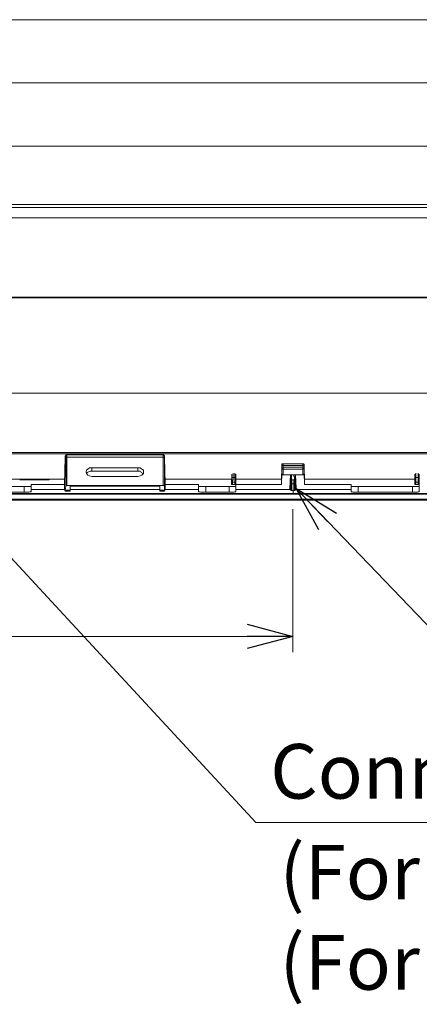
# Model space of a CAD drawing. Units: inches. Extents: x 0 to 7, y 0 to 8.
# Drawn here: x 3 to 3.17, y 3.25 to 3.68 of the extents above; entities that cross this region are included whole.
import ezdxf

# ---------------------------------------------------------------- set-up
doc = ezdxf.new("R2010")
doc.units = ezdxf.units.IN
doc.header["$MEASUREMENT"] = 0
doc.linetypes.add('AI-Linetype-1', pattern=[19.05, 15.24, -1.27, 1.27, -1.27])
doc.layers.add('DETAIL', color=5, linetype='Continuous')
doc.layers.add('SIZE', color=30, linetype='Continuous')
doc.styles.add('ARIAL', font='arial.ttf')

# ---------------------------------------------------------------- blocks, each defined once
blk = doc.blocks.new('_OPEN30')
at = {"color": 0, "linetype": 'ByBlock'}
for p, q in [((-1, 0.268), (0, 0)), ((0, 0), (-1, -0.268)), ((0, 0), (-1, 0))]:
    blk.add_line(p, q, dxfattribs=at)

msp = doc.modelspace()

# ---------------------------------------------------------------- linework, layer by layer
at = {"layer": 'DETAIL', "lineweight": 9}
for p, q in [((3.37308, 3.67502), (2.46089, 3.67502)), ((3.37308, 3.64761), (2.46089, 3.64761)), ((3.32641, 3.61996), (2.49793, 3.61996)), ((3.37357, 3.59452), (2.46064, 3.59452)), ((2.46064, 3.59329), (3.37358, 3.59329)), ((3.36987, 3.59329), (2.46064, 3.59329)), ((3.36987, 3.58884), (2.46064, 3.58884)), ((2.49743, 3.55427), (3.32641, 3.55427)), ((3.32641, 3.55402), (2.49743, 3.55402)), ((3.10317, 3.3256), (2.91864, 3.52493)), ((3.25727, 3.51254), (2.82586, 3.51254)), ((2.81499, 3.48661), (3.24121, 3.48661)), ((3.24121, 3.48611), (2.815, 3.48611)), ((3.37975, 3.46858), (2.33395, 3.46858)), ((2.33445, 3.46882), (3.37925, 3.46882)), ((3.11873, 3.47007), (3.11997, 3.47007)), ((3.20616, 3.38191), (3.12071, 3.47092)), ((2.45348, 3.46611), (3.26023, 3.46611)), ((3.25998, 3.46586), (2.45372, 3.46586)), ((2.45397, 3.46636), (3.25974, 3.46636))]:
    msp.add_line(p, q, dxfattribs=at)
for points in [[(3.0202, 3.48438), (3.01995, 3.47303)], [(3.0207, 3.48562), (3.0207, 3.48562), (3.02045, 3.48562), (3.02045, 3.48537), (3.02045, 3.48513), (3.0202, 3.48513), (3.0202, 3.48488), (3.0202, 3.48438)], [(3.02045, 3.48438), (3.02045, 3.48463), (3.02045, 3.48487), (3.02045, 3.48512), (3.0202, 3.48512), (3.0202, 3.48487), (3.0202, 3.48463), (3.0202, 3.48438)], [(3.02095, 3.48463), (3.0207, 3.48463), (3.02045, 3.48463), (3.02045, 3.48438)], [(3.02045, 3.47204), (3.02045, 3.48438)], [(3.02095, 3.48562), (3.02095, 3.48562), (3.02095, 3.48537), (3.02095, 3.48513), (3.02095, 3.48463)], [(3.06292, 3.48562), (3.02095, 3.48562)], [(3.02095, 3.48463), (3.06292, 3.48463)], [(3.02095, 3.48463), (3.02095, 3.47229)], [(3.06292, 3.48463), (3.06292, 3.48512), (3.06292, 3.48537), (3.06292, 3.48562)], [(3.06342, 3.48438), (3.06342, 3.48463), (3.06342, 3.48512), (3.06342, 3.48537), (3.06317, 3.48537), (3.06317, 3.48562), (3.06292, 3.48562)], [(3.06342, 3.48438), (3.06342, 3.48438), (3.06317, 3.48438), (3.06317, 3.48463), (3.06292, 3.48463)], [(3.06292, 3.47228), (3.06292, 3.48463)], [(3.06367, 3.47303), (3.06342, 3.48438)], [(3.06342, 3.48438), (3.06342, 3.47204)], [(3.03181, 3.47994), (3.03082, 3.47994), (3.03008, 3.47945), (3.02958, 3.47895), (3.02934, 3.47821), (3.02958, 3.47747), (3.03008, 3.47673), (3.03082, 3.47649), (3.03181, 3.47623)], [(3.03181, 3.47846), (3.03181, 3.47994)], [(3.05181, 3.47994), (3.03181, 3.47994)], [(3.05181, 3.47846), (3.05181, 3.47994)], [(3.05181, 3.47623), (3.0528, 3.47649), (3.05354, 3.47673), (3.05429, 3.47747), (3.05429, 3.47821), (3.05429, 3.47896), (3.05354, 3.47944), (3.0528, 3.47994), (3.05181, 3.47994)], [(3.11454, 3.48117), (3.11454, 3.48117), (3.11454, 3.48143), (3.11454, 3.48167), (3.11478, 3.48167), (3.11503, 3.48167)], [(3.11454, 3.48117), (3.11454, 3.48117), (3.11454, 3.48143), (3.11478, 3.48167), (3.11503, 3.48167)], [(3.11454, 3.48117), (3.11454, 3.48117)], [(3.11454, 3.48117), (3.11454, 3.48117), (3.11454, 3.48069), (3.11454, 3.47994), (3.11454, 3.47895)], [(3.11454, 3.48093), (3.11454, 3.48093), (3.11454, 3.48117)], [(3.11454, 3.48093), (3.11454, 3.48093), (3.11478, 3.48093), (3.11503, 3.48093)], [(3.11454, 3.48019), (3.11454, 3.48093)], [(3.11454, 3.47994), (3.11454, 3.47994), (3.11454, 3.48019)], [(3.11454, 3.48019), (3.11454, 3.48019), (3.11478, 3.48019), (3.11503, 3.48019)], [(3.11454, 3.47747), (3.11454, 3.47994)], [(3.11454, 3.47994), (3.11454, 3.47994), (3.11454, 3.47969), (3.11478, 3.47969), (3.11478, 3.47945), (3.11503, 3.47945)], [(3.11503, 3.48167), (3.11503, 3.48167)], [(3.12367, 3.48167), (3.11503, 3.48167)], [(3.11503, 3.48167), (3.11503, 3.48167), (3.11503, 3.48142), (3.11503, 3.48117), (3.11503, 3.48093)], [(3.12367, 3.48093), (3.11503, 3.48093)], [(3.11503, 3.48093), (3.11503, 3.48019)], [(3.12367, 3.48019), (3.11503, 3.48019)], [(3.11503, 3.48019), (3.11503, 3.48019), (3.11503, 3.47994), (3.11503, 3.47969), (3.11503, 3.47945)], [(3.12367, 3.48167), (3.12367, 3.48167), (3.12392, 3.48167), (3.12417, 3.48142), (3.12417, 3.48117)], [(3.12367, 3.48167), (3.12367, 3.48167)], [(3.12367, 3.48167), (3.12367, 3.48167), (3.12392, 3.48167), (3.12417, 3.48142), (3.12417, 3.48117)], [(3.12367, 3.48093), (3.12367, 3.48093), (3.12367, 3.48117), (3.12367, 3.48142), (3.12367, 3.48167)], [(3.12367, 3.48093), (3.12367, 3.48093), (3.12392, 3.48093), (3.12417, 3.48093)], [(3.12367, 3.48019), (3.12367, 3.48093)], [(3.12367, 3.48019), (3.12367, 3.48019), (3.12392, 3.48019), (3.12417, 3.48019)], [(3.12367, 3.47945), (3.12367, 3.47945), (3.12367, 3.47969), (3.12367, 3.47994), (3.12367, 3.48019)], [(3.12367, 3.47945), (3.12392, 3.47945), (3.12392, 3.47969), (3.12417, 3.47969), (3.12417, 3.47994)], [(3.12417, 3.47896), (3.12417, 3.47994), (3.12417, 3.48068), (3.12417, 3.48117)], [(3.12417, 3.48117), (3.12417, 3.48117)], [(3.12417, 3.48117), (3.12417, 3.48117), (3.12417, 3.48093)], [(3.12417, 3.48093), (3.12417, 3.48019)], [(3.12417, 3.48019), (3.12417, 3.48019), (3.12417, 3.47994)], [(3.12417, 3.47994), (3.12417, 3.47747)], [(3.02958, 3.47747), (3.02958, 3.47772), (3.02984, 3.47796), (3.03033, 3.47821), (3.03057, 3.47821), (3.03107, 3.47846), (3.03132, 3.47846), (3.03181, 3.47846)], [(3.03181, 3.47846), (3.05181, 3.47846)], [(3.03181, 3.47623), (3.05181, 3.47623)], [(3.05181, 3.47846), (3.0523, 3.47846), (3.0528, 3.47846), (3.05305, 3.47821), (3.05354, 3.47797), (3.05379, 3.47772), (3.05404, 3.47747), (3.05429, 3.47747)], [(3.09281, 3.47525), (3.09281, 3.47722)], [(3.09281, 3.47525), (3.09281, 3.47525), (3.09281, 3.4755), (3.09281, 3.47574), (3.09305, 3.47574), (3.0933, 3.47574)], [(3.0933, 3.47574), (3.0933, 3.47574), (3.0933, 3.47549), (3.0933, 3.475), (3.0933, 3.47475), (3.09305, 3.47451), (3.09305, 3.47402), (3.09305, 3.47376)], [(3.0933, 3.47772), (3.0933, 3.47574)], [(3.0933, 3.47574), (3.09403, 3.47574)], [(3.09403, 3.47574), (3.09403, 3.47772)], [(3.09403, 3.47574), (3.09429, 3.47574), (3.09453, 3.47549), (3.09453, 3.47525)], [(3.09403, 3.47376), (3.09403, 3.47402), (3.09403, 3.47451), (3.09403, 3.47475), (3.09403, 3.475), (3.09403, 3.47549), (3.09403, 3.47574)], [(3.09453, 3.47722), (3.09453, 3.47525)], [(3.11429, 3.47278), (3.11454, 3.47772)], [(3.11429, 3.47525), (3.11429, 3.47722)], [(3.11454, 3.47649), (3.11429, 3.47599), (3.11429, 3.47549), (3.11429, 3.47525)], [(3.11454, 3.47772), (3.11454, 3.47846), (3.11454, 3.47896), (3.11454, 3.4792), (3.11454, 3.47945)], [(3.11454, 3.47945), (3.11454, 3.47945)], [(3.11454, 3.47945), (3.11454, 3.47747)], [(3.11454, 3.47896), (3.11454, 3.47649)], [(3.11454, 3.47772), (3.11454, 3.47772)], [(3.11503, 3.47698), (3.11478, 3.47698), (3.11454, 3.47698), (3.11454, 3.47722), (3.11454, 3.47747)], [(3.11454, 3.47747), (3.11454, 3.47722), (3.11454, 3.47698), (3.11478, 3.47698), (3.11503, 3.47698)], [(3.11454, 3.47747), (3.11454, 3.47747)], [(3.11454, 3.47747), (3.11454, 3.47747)], [(3.11454, 3.47747), (3.11454, 3.47747), (3.11454, 3.47722), (3.11478, 3.47722), (3.11478, 3.47698), (3.11503, 3.47698)], [(3.11503, 3.47945), (3.11503, 3.47698)], [(3.12367, 3.47945), (3.11503, 3.47945)], [(3.11503, 3.47698), (3.11503, 3.47698)], [(3.12367, 3.47698), (3.11503, 3.47698)], [(3.11503, 3.47698), (3.11503, 3.47698)], [(3.12367, 3.47698), (3.11503, 3.47698)], [(3.11824, 3.47698), (3.11799, 3.47105)], [(3.11824, 3.47475), (3.11824, 3.47549), (3.11824, 3.47623), (3.11824, 3.47698)], [(3.11873, 3.47698), (3.11873, 3.47649), (3.11873, 3.47599), (3.11873, 3.4755), (3.11873, 3.47475)], [(3.11997, 3.47475), (3.11997, 3.47549), (3.11997, 3.47599), (3.11972, 3.47649), (3.11972, 3.47698)], [(3.12046, 3.47698), (3.12046, 3.47623), (3.12046, 3.4755), (3.12046, 3.47475)], [(3.12046, 3.47698), (3.12071, 3.47105)], [(3.12367, 3.47698), (3.12367, 3.47944)], [(3.12367, 3.47698), (3.12392, 3.47698), (3.12417, 3.47698), (3.12417, 3.47722), (3.12417, 3.47747)], [(3.12367, 3.47698), (3.12392, 3.47698), (3.12392, 3.47722), (3.12417, 3.47722), (3.12417, 3.47747)], [(3.12367, 3.47698), (3.12367, 3.47698)], [(3.12367, 3.47698), (3.12367, 3.47698)], [(3.12417, 3.47747), (3.12417, 3.47722), (3.12417, 3.47698), (3.12392, 3.47698), (3.12368, 3.47698)], [(3.12417, 3.47747), (3.12417, 3.47945)], [(3.12417, 3.47945), (3.12417, 3.47945)], [(3.12417, 3.47772), (3.12417, 3.47846), (3.12417, 3.47896), (3.12417, 3.4792), (3.12417, 3.47945)], [(3.12417, 3.47649), (3.12417, 3.47895)], [(3.12417, 3.47772), (3.12417, 3.47772)], [(3.12441, 3.47278), (3.12417, 3.47772)], [(3.12417, 3.47747), (3.12417, 3.47747)], [(3.12417, 3.47747), (3.12417, 3.47747)], [(3.12441, 3.47525), (3.12441, 3.47525), (3.12441, 3.4755), (3.12417, 3.47598), (3.12417, 3.47649)], [(3.12441, 3.47722), (3.12441, 3.47525)], [(3.17231, 3.47525), (3.17231, 3.47722)], [(3.17231, 3.47525), (3.17231, 3.47525), (3.17231, 3.4755), (3.17257, 3.4755), (3.17257, 3.47574), (3.17281, 3.47574)], [(3.17281, 3.47772), (3.17281, 3.47574)], [(3.17281, 3.47574), (3.17381, 3.47574)], [(3.17281, 3.47574), (3.17281, 3.47574), (3.17281, 3.47549), (3.17281, 3.475), (3.17281, 3.47475), (3.17281, 3.47451), (3.17281, 3.47402), (3.17281, 3.47376)], [(3.17381, 3.47574), (3.17381, 3.47772)], [(3.17381, 3.47574), (3.17381, 3.47574), (3.17405, 3.47574), (3.17405, 3.47549), (3.17429, 3.47549), (3.17429, 3.47525)], [(3.17381, 3.47376), (3.17381, 3.47402), (3.17381, 3.47451), (3.17381, 3.47475), (3.17381, 3.475), (3.17381, 3.47549), (3.17381, 3.47574)], [(3.1743, 3.47722), (3.1743, 3.47525)], [(3.01996, 3.475), (2.97724, 3.475)], [(2.97847, 3.47179), (3.00243, 3.47179)], [(3.00045, 3.47475), (3.01181, 3.47475)], [(3.00243, 3.46932), (3.00243, 3.47179)], [(3.00243, 3.47179), (3.00292, 3.47179), (3.00341, 3.47179), (3.00391, 3.47179), (3.00415, 3.47179), (3.00465, 3.47179), (3.00489, 3.47179), (3.00514, 3.47179), (3.00539, 3.47179)], [(3.00539, 3.47179), (3.00539, 3.47278)], [(3.01996, 3.47278), (3.00539, 3.47278)], [(3.00539, 3.47179), (3.00539, 3.46957)], [(3.01181, 3.47475), (3.01156, 3.47475), (3.01132, 3.47475), (3.01107, 3.475), (3.01082, 3.475)], [(3.01181, 3.47475), (3.01206, 3.47475), (3.0123, 3.47475), (3.01255, 3.47475), (3.0128, 3.47475), (3.01305, 3.47475), (3.01329, 3.47475), (3.01329, 3.475)], [(3.01329, 3.475), (3.01329, 3.475)], [(3.01996, 3.47278), (3.01996, 3.47303)], [(3.01996, 3.47056), (3.01996, 3.47278)], [(3.0202, 3.47031), (3.02045, 3.47204)], [(3.02095, 3.47228), (3.0207, 3.47228), (3.02045, 3.47228), (3.02045, 3.47204)], [(3.02095, 3.47228), (3.06292, 3.47228)], [(3.02243, 3.47031), (3.02243, 3.47204)], [(3.02243, 3.47204), (3.06144, 3.47204)], [(3.06144, 3.47204), (3.06144, 3.47031)], [(3.06342, 3.47204), (3.06342, 3.47204), (3.06317, 3.47229), (3.06292, 3.47229)], [(3.06342, 3.47031), (3.06342, 3.47204)], [(3.09256, 3.475), (3.06367, 3.475)], [(3.06367, 3.47278), (3.06367, 3.47303)], [(3.06367, 3.47278), (3.06367, 3.47055)], [(3.07824, 3.47278), (3.06367, 3.47278)], [(3.07824, 3.47179), (3.07824, 3.47278)], [(3.07824, 3.46957), (3.07824, 3.47179)], [(3.07824, 3.47179), (3.07848, 3.47179), (3.07873, 3.47179), (3.07922, 3.47179), (3.07971, 3.47179), (3.08021, 3.47179), (3.08071, 3.47179), (3.08144, 3.47179)], [(3.08144, 3.47179), (3.08144, 3.46932)], [(3.08144, 3.47179), (3.09158, 3.47179)], [(3.09157, 3.46932), (3.09157, 3.47179)], [(3.09157, 3.47179), (3.09206, 3.47179), (3.09256, 3.47179), (3.09305, 3.47179), (3.09354, 3.47179), (3.09403, 3.47179), (3.09429, 3.47179), (3.09454, 3.47179)], [(3.09256, 3.47376), (3.09256, 3.47402), (3.09256, 3.47426), (3.09256, 3.47451), (3.09281, 3.47475), (3.09281, 3.475), (3.09281, 3.47525)], [(3.09256, 3.47278), (3.09256, 3.475)], [(3.09256, 3.47278), (3.09256, 3.47376)], [(3.09256, 3.47376), (3.09256, 3.47376), (3.09281, 3.47376), (3.09305, 3.47376)], [(3.09305, 3.47278), (3.09305, 3.47278), (3.09281, 3.47278), (3.09256, 3.47278)], [(3.09305, 3.47376), (3.09305, 3.47278)], [(3.09305, 3.47376), (3.09403, 3.47376)], [(3.09305, 3.47278), (3.09403, 3.47278)], [(3.09403, 3.47278), (3.09403, 3.47376)], [(3.09403, 3.47376), (3.09429, 3.47376), (3.09453, 3.47376)], [(3.09453, 3.47278), (3.09453, 3.47278), (3.09429, 3.47278), (3.09404, 3.47278)], [(3.09453, 3.47525), (3.09453, 3.47525), (3.09453, 3.475), (3.09453, 3.47476), (3.09453, 3.47451), (3.09453, 3.47426), (3.09453, 3.47402), (3.09453, 3.47376)], [(3.09453, 3.47278), (3.09453, 3.475)], [(3.09453, 3.47376), (3.09453, 3.47278)], [(3.09453, 3.47179), (3.09453, 3.47278)], [(3.09453, 3.47278), (3.11429, 3.47278)], [(3.09453, 3.47179), (3.09453, 3.46957)], [(3.11429, 3.475), (3.09454, 3.475)], [(3.11429, 3.47525), (3.11429, 3.47525)], [(3.11429, 3.47278), (3.11429, 3.475)], [(3.11824, 3.47303), (3.11824, 3.47475)], [(3.11824, 3.47056), (3.11824, 3.47056), (3.11824, 3.4708), (3.11824, 3.47105), (3.11824, 3.47129), (3.11824, 3.47179), (3.11824, 3.47204), (3.11824, 3.47254), (3.11824, 3.47302)], [(3.11873, 3.47475), (3.11873, 3.47475), (3.11849, 3.47475), (3.11825, 3.47475)], [(3.11873, 3.47303), (3.11873, 3.47303), (3.11849, 3.47303), (3.11825, 3.47303)], [(3.11873, 3.47475), (3.11873, 3.47303)], [(3.11873, 3.47475), (3.11997, 3.47475)], [(3.11873, 3.47303), (3.11873, 3.47254), (3.11873, 3.47204), (3.11873, 3.47155), (3.11873, 3.47105), (3.11873, 3.4708), (3.11873, 3.47031), (3.11873, 3.47006)], [(3.11873, 3.47303), (3.11997, 3.47303)], [(3.11997, 3.47303), (3.11997, 3.47475)], [(3.12046, 3.47475), (3.12046, 3.47475), (3.12022, 3.47475), (3.11997, 3.47475)], [(3.11997, 3.47007), (3.11997, 3.47007), (3.11997, 3.47031), (3.11997, 3.4708), (3.11997, 3.47105), (3.11997, 3.47155), (3.11997, 3.47204), (3.11997, 3.47253), (3.11997, 3.47303)], [(3.12046, 3.47303), (3.12046, 3.47303), (3.12022, 3.47303), (3.11997, 3.47303)], [(3.12046, 3.47475), (3.12046, 3.47303)], [(3.12046, 3.47303), (3.12046, 3.47254), (3.12046, 3.47204), (3.12046, 3.47179), (3.12046, 3.47129), (3.12046, 3.47105), (3.12046, 3.4708), (3.12046, 3.47056)], [(3.12441, 3.47525), (3.12441, 3.47525)], [(3.12441, 3.47278), (3.12441, 3.475)], [(3.17231, 3.475), (3.12441, 3.475)], [(3.12441, 3.47278), (3.14466, 3.47278)], [(3.14466, 3.47179), (3.14466, 3.47278)], [(3.14466, 3.46957), (3.14466, 3.47179)], [(3.14466, 3.47179), (3.14466, 3.47179), (3.14491, 3.47179), (3.14516, 3.47179), (3.1454, 3.47179), (3.1459, 3.47179), (3.1464, 3.47179), (3.14713, 3.47179), (3.14763, 3.47179)], [(3.14763, 3.47179), (3.14763, 3.46932)], [(3.14763, 3.47179), (3.17133, 3.47179)], [(3.17133, 3.46932), (3.17133, 3.47179)], [(3.17133, 3.47179), (3.17182, 3.47179), (3.17231, 3.47179), (3.17281, 3.47179), (3.17331, 3.47179), (3.17355, 3.47179), (3.17405, 3.47179), (3.1743, 3.47179)], [(3.17231, 3.47376), (3.17231, 3.47402), (3.17231, 3.47426), (3.17231, 3.47451), (3.17231, 3.47475), (3.17231, 3.475), (3.17231, 3.47525)], [(3.17231, 3.47278), (3.17231, 3.475)], [(3.17231, 3.47278), (3.17231, 3.47376)], [(3.17231, 3.47376), (3.17231, 3.47376), (3.17257, 3.47376), (3.17281, 3.47376)], [(3.17281, 3.47278), (3.17281, 3.47278), (3.17257, 3.47278), (3.17232, 3.47278)], [(3.17281, 3.47376), (3.17281, 3.47278)], [(3.17281, 3.47376), (3.17381, 3.47376)], [(3.17281, 3.47278), (3.17381, 3.47278)], [(3.17381, 3.47278), (3.17381, 3.47376)], [(3.17381, 3.47376), (3.17381, 3.47376), (3.17405, 3.47376), (3.17429, 3.47376)], [(3.1743, 3.47278), (3.1743, 3.47278), (3.17405, 3.47278), (3.17381, 3.47278)], [(3.1743, 3.47525), (3.1743, 3.47525), (3.1743, 3.475), (3.1743, 3.47476), (3.1743, 3.47451), (3.1743, 3.47426), (3.1743, 3.47402), (3.1743, 3.47376)], [(3.1743, 3.47451), (3.1743, 3.475)], [(3.1743, 3.47278), (3.1743, 3.47451)], [(3.1743, 3.47376), (3.1743, 3.47278)], [(3.1743, 3.47179), (3.1743, 3.47278)], [(3.1743, 3.47179), (3.1743, 3.46957)], [(2.97847, 3.46932), (3.00243, 3.46932)], [(3.00539, 3.46957), (3.00539, 3.46957), (3.00514, 3.46957), (3.0049, 3.46957), (3.0044, 3.46932), (3.00391, 3.46932), (3.00341, 3.46932), (3.00292, 3.46932), (3.00242, 3.46932)], [(3.01996, 3.47056), (3.00539, 3.47056)], [(3.01996, 3.47056), (3.0202, 3.46982)], [(3.0202, 3.46982), (3.0202, 3.46982), (3.0202, 3.47007), (3.0202, 3.47031)], [(3.02243, 3.47031), (3.0202, 3.47031)], [(3.0202, 3.46982), (3.02243, 3.46982)], [(3.06144, 3.47056), (3.02243, 3.47056)], [(3.02243, 3.46982), (3.02243, 3.46982), (3.02243, 3.47007), (3.02243, 3.47031)], [(3.06144, 3.47031), (3.06144, 3.47006), (3.06144, 3.46982)], [(3.06144, 3.47031), (3.06342, 3.47031)], [(3.06144, 3.46982), (3.06342, 3.46982)], [(3.06342, 3.46982), (3.06367, 3.47056)], [(3.06342, 3.47031), (3.06342, 3.47006), (3.06342, 3.46982)], [(3.07824, 3.47056), (3.06367, 3.47056)], [(3.08144, 3.46932), (3.08071, 3.46932), (3.0802, 3.46932), (3.07972, 3.46932), (3.07922, 3.46932), (3.07873, 3.46957), (3.07848, 3.46957), (3.07824, 3.46957)], [(3.08144, 3.46932), (3.09158, 3.46932)], [(3.09453, 3.46957), (3.09453, 3.46957), (3.09404, 3.46957), (3.09379, 3.46932), (3.0933, 3.46932), (3.09281, 3.46932), (3.09231, 3.46932), (3.09157, 3.46932)], [(3.09453, 3.47056), (3.11824, 3.47056)], [(3.11824, 3.4708), (3.11799, 3.4708), (3.11799, 3.47105)], [(3.11799, 3.47105), (3.11825, 3.47056)], [(3.11824, 3.4708), (3.11824, 3.47031)], [(3.11824, 3.47031), (3.11824, 3.47031), (3.11824, 3.47056)], [(3.11873, 3.47007), (3.11873, 3.47007), (3.11849, 3.47007), (3.11849, 3.47031), (3.11825, 3.47031)], [(3.11997, 3.47007), (3.11997, 3.47007), (3.12022, 3.47007), (3.12022, 3.47031), (3.12046, 3.47031)], [(3.12071, 3.47105), (3.12071, 3.4708), (3.12046, 3.4708)], [(3.12046, 3.47056), (3.12071, 3.47105)], [(3.12046, 3.47031), (3.12046, 3.4708)], [(3.12046, 3.47056), (3.14466, 3.47056)], [(3.12046, 3.47056), (3.12046, 3.47031)], [(3.14763, 3.46932), (3.14713, 3.46932), (3.14639, 3.46932), (3.1459, 3.46932), (3.1454, 3.46932), (3.14516, 3.46957), (3.14491, 3.46957), (3.14466, 3.46957)], [(3.14763, 3.46932), (3.17133, 3.46932)], [(3.1743, 3.46957), (3.1743, 3.46957), (3.17405, 3.46957), (3.17381, 3.46957), (3.17355, 3.46932), (3.17306, 3.46932), (3.17257, 3.46932), (3.17182, 3.46932), (3.17133, 3.46932)], [(3.528, 3.3256), (3.10317, 3.3256)]]:
    msp.add_lwpolyline(points, dxfattribs=at)
at = {"layer": 'DETAIL', "linetype": 'AI-Linetype-1', "lineweight": 18}
msp.add_lwpolyline([(3.11947, 3.47441), (3.11947, 3.46903)], dxfattribs=at)
at = {"layer": 'DETAIL', "lineweight": 9}
msp.add_open_spline([(3.06342, 3.48438), (3.06342, 3.48438), (3.06342, 3.48463), (3.06342, 3.48463), (3.06342, 3.48463), (3.06342, 3.48487), (3.06342, 3.48487), (3.06342, 3.48487), (3.06342, 3.48512), (3.06342, 3.48512), (3.06342, 3.48512), (3.06342, 3.48487), (3.06342, 3.48487), (3.06342, 3.48487), (3.06342, 3.48463), (3.06342, 3.48463), (3.06342, 3.48463), (3.06342, 3.48438), (3.06342, 3.48438)], degree=3, knots=[0, 0, 0, 0, 1, 1, 1, 2, 2, 2, 3, 3, 3, 4, 4, 4, 5, 5, 5, 6, 6, 6, 6], dxfattribs=at)
at = {"layer": 'SIZE', "lineweight": 9}
msp.add_line((3.11923, 3.46191), (3.11923, 3.39968), dxfattribs=at)
msp.add_lwpolyline([(3.11923, 3.40659), (2.59423, 3.40659)], dxfattribs=at)

# ---------------------------------------------------------------- block references
at = {"lineweight": 9, "xscale": 0.01979865158395116, "yscale": 0.01979865158395116, "zscale": 0.01979865158395116, "rotation": 133.8281265125874}
msp.add_blockref('_OPEN30', (3.12071, 3.47092), dxfattribs=at)
at = {"layer": 'SIZE', "lineweight": 9, "xscale": 0.01979865158395117, "yscale": 0.01979865158395117, "zscale": 0.01979865158395117}
msp.add_blockref('_OPEN30', (3.11923, 3.40659), dxfattribs=at)

# ---------------------------------------------------------------- texts
at = {"linetype": 'Continuous', "char_height": 0.0237584, "attachment_point": 1, "style": 'ARIAL'}
for s, width, insert in [('Connecting pipe (0.49m)', 28.4386904, (3.10943, 3.35976)), ('(For RM56   : Flare %%C6.32mm)', 35.1111689, (3.11349, 3.31587)), ('(For RM80   : Flare %%C9.52mm)', 39.547655, (3.11349, 3.27658))]:
    msp.add_mtext_dynamic_manual_height_columns(s, width=width, gutter_width=20, heights=[0], dxfattribs=dict(at, insert=insert))

doc.saveas('drawing.dxf')
